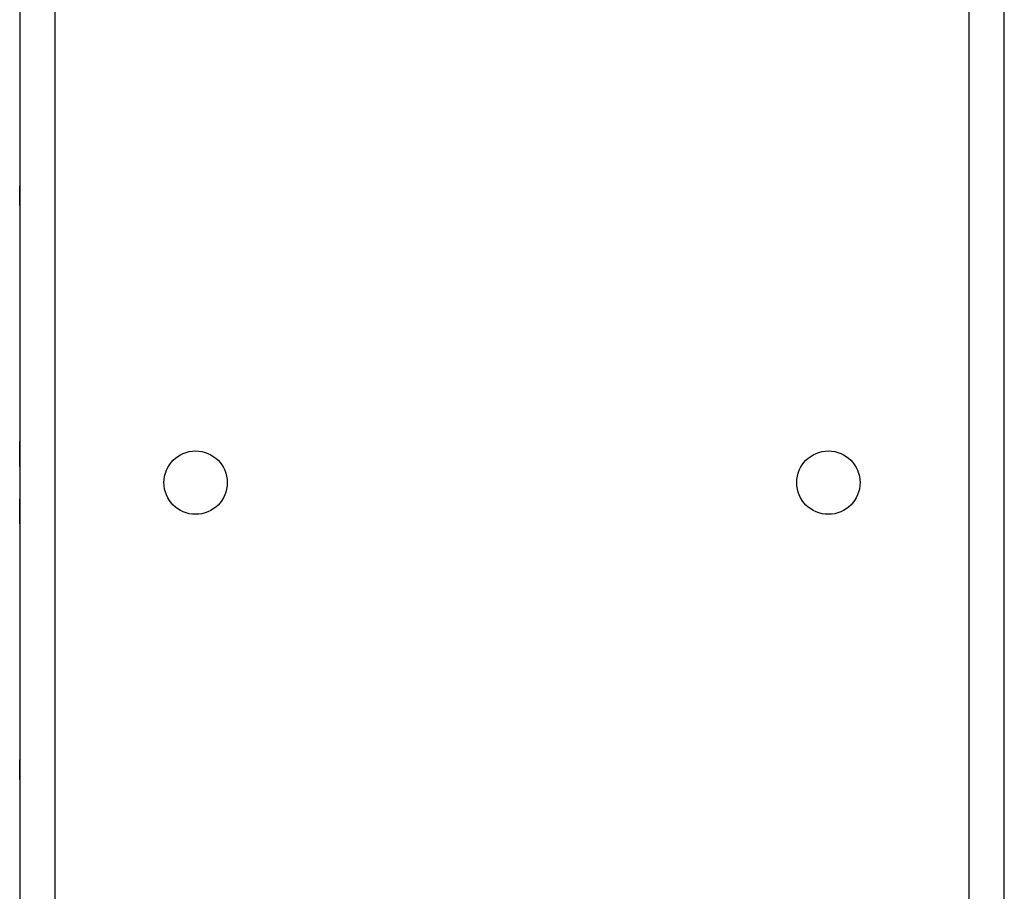
# Model space of a CAD drawing. Extents: x 10 to 82, y 6 to 132.
# Drawn here: x 49 to 52, y 27 to 29 of the extents above; entities that cross this region are included whole.
import ezdxf

# ---------------------------------------------------------------- set-up
doc = ezdxf.new("R2010")
doc.units = 0
doc.layers.add('TRIMETRIC', color=7, linetype='CONTINUOUS')

msp = doc.modelspace()

# ---------------------------------------------------------------- linework, layer by layer
at = {"layer": 'TRIMETRIC', "color": 7, "linetype": 'CONTINUOUS'}
for p, q in [((49.2085, 6.05), (49.2085, 89.807)), ((51.9915, 89.807), (51.9915, 6.05)), ((52.1, 6.05), (52.1, 89.807)), ((49.1, 87.4068), (49.1, 8.4423)), ((49.1, 28.805), (49.1, 28.745)), ((49.1, 28.805), (49.1, 28.745)), ((49.1, 28.745), (49.1, 28.805)), ((49.1, 28.745), (49.1, 28.805)), ((49.1, 28.025), (49.1, 27.9999)), ((49.1, 28.0088), (49.1, 28.025)), ((49.1, 27.95), (49.1, 27.9751)), ((49.1, 27.9662), (49.1, 27.95)), ((49.1, 27.8338), (49.1, 27.85)), ((49.1, 27.85), (49.1, 27.8249)), ((49.1, 27.775), (49.1, 27.8001)), ((49.1, 27.7912), (49.1, 27.775)), ((49.1, 27.055), (49.1, 26.995)), ((49.1, 27.055), (49.1, 26.995)), ((49.1, 26.995), (49.1, 27.055)), ((49.1, 26.995), (49.1, 27.055))]:
    msp.add_line(p, q, dxfattribs=at)
at = {"layer": 'TRIMETRIC', "color": 7}
for points in [[(49.1, 27.999, 0), (49.1, 27.9994, 0), (49.1, 27.9999, 0), (49.1, 28.0003, 0), (49.1, 28.0007, 0), (49.1, 28.0011, 0), (49.1, 28.0015, 0), (49.1, 28.002, 0), (49.1, 28.0024, 0), (49.1, 28.0028, 0), (49.1, 28.0032, 0), (49.1, 28.0036, 0), (49.1, 28.0041, 0), (49.1, 28.0045, 0), (49.1, 28.0049, 0), (49.1, 28.0053, 0), (49.1, 28.0057, 0), (49.1, 28.0062, 0), (49.1, 28.0066, 0), (49.1, 28.007, 0), (49.1, 28.0074, 0), (49.1, 28.0078, 0), (49.1, 28.0083, 0), (49.1, 28.0087, 0), (49.1, 28.0091, 0), (49.1, 28.0095, 0), (49.1, 28.0099, 0), (49.1, 28.0104, 0), (49.1, 28.0108, 0), (49.1, 28.0112, 0), (49.1, 28.0116, 0), (49.1, 28.012, 0), (49.1, 28.0125, 0), (49.1, 28.0129, 0), (49.1, 28.0133, 0), (49.1, 28.0137, 0), (49.1, 28.0142, 0), (49.1, 28.0146, 0), (49.1, 28.015, 0), (49.1, 28.0154, 0), (49.1, 28.0158, 0), (49.1, 28.0163, 0), (49.1, 28.0167, 0), (49.1, 28.0171, 0), (49.1, 28.0175, 0), (49.1, 28.0179, 0), (49.1, 28.0184, 0), (49.1, 28.0188, 0), (49.1, 28.0192, 0), (49.1, 28.0196, 0), (49.1, 28.02, 0), (49.1, 28.0205, 0), (49.1, 28.0209, 0), (49.1, 28.0213, 0), (49.1, 28.0217, 0), (49.1, 28.0221, 0), (49.1, 28.0226, 0), (49.1, 28.023, 0), (49.1, 28.0234, 0), (49.1, 28.0238, 0), (49.1, 28.0242, 0), (49.1, 28.0247, 0), (49.1, 28.0251, 0), (49.1, 28.0255, 0)], [(49.1, 28.0255, 0), (49.1, 28.0249, 0), (49.1, 28.0243, 0), (49.1, 28.0237, 0), (49.1, 28.0231, 0), (49.1, 28.0226, 0), (49.1, 28.022, 0), (49.1, 28.0214, 0), (49.1, 28.0208, 0), (49.1, 28.0202, 0), (49.1, 28.0196, 0), (49.1, 28.019, 0), (49.1, 28.0185, 0), (49.1, 28.0179, 0), (49.1, 28.0173, 0), (49.1, 28.0167, 0), (49.1, 28.0161, 0), (49.1, 28.0155, 0), (49.1, 28.0149, 0), (49.1, 28.0144, 0), (49.1, 28.0138, 0), (49.1, 28.0132, 0), (49.1, 28.0126, 0), (49.1, 28.012, 0), (49.1, 28.0114, 0), (49.1, 28.0108, 0), (49.1, 28.0103, 0), (49.1, 28.0097, 0), (49.1, 28.0091, 0), (49.1, 28.0085, 0), (49.1, 28.0079, 0), (49.1, 28.0073, 0), (49.1, 28.0067, 0), (49.1, 28.0061, 0), (49.1, 28.0056, 0), (49.1, 28.005, 0), (49.1, 28.0044, 0), (49.1, 28.0038, 0), (49.1, 28.0032, 0), (49.1, 28.0026, 0), (49.1, 28.002, 0), (49.1, 28.0015, 0), (49.1, 28.0009, 0), (49.1, 28.0003, 0), (49.1, 27.9997, 0), (49.1, 27.9991, 0), (49.1, 27.9985, 0), (49.1, 27.9979, 0), (49.1, 27.9974, 0), (49.1, 27.9968, 0), (49.1, 27.9962, 0), (49.1, 27.9956, 0), (49.1, 27.995, 0), (49.1, 27.9944, 0), (49.1, 27.9938, 0), (49.1, 27.9933, 0), (49.1, 27.9927, 0), (49.1, 27.9921, 0), (49.1, 27.9915, 0), (49.1, 27.9909, 0), (49.1, 27.9903, 0), (49.1, 27.9897, 0), (49.1, 27.9892, 0), (49.1, 27.9886, 0)], [(49.1, 27.9864, 0), (49.1, 27.9868, 0), (49.1, 27.9871, 0), (49.1, 27.9875, 0), (49.1, 27.9879, 0), (49.1, 27.9882, 0), (49.1, 27.9886, 0), (49.1, 27.9889, 0), (49.1, 27.9893, 0), (49.1, 27.9896, 0), (49.1, 27.99, 0), (49.1, 27.9903, 0), (49.1, 27.9907, 0), (49.1, 27.991, 0), (49.1, 27.9914, 0), (49.1, 27.9918, 0), (49.1, 27.9921, 0), (49.1, 27.9925, 0), (49.1, 27.9928, 0), (49.1, 27.9932, 0), (49.1, 27.9935, 0), (49.1, 27.9939, 0), (49.1, 27.9942, 0), (49.1, 27.9946, 0), (49.1, 27.9949, 0), (49.1, 27.9953, 0), (49.1, 27.9957, 0), (49.1, 27.996, 0), (49.1, 27.9964, 0), (49.1, 27.9967, 0), (49.1, 27.9971, 0), (49.1, 27.9974, 0), (49.1, 27.9978, 0), (49.1, 27.9981, 0), (49.1, 27.9985, 0), (49.1, 27.9988, 0), (49.1, 27.9992, 0), (49.1, 27.9995, 0), (49.1, 27.9999, 0), (49.1, 28.0003, 0), (49.1, 28.0006, 0), (49.1, 28.001, 0), (49.1, 28.0013, 0), (49.1, 28.0017, 0), (49.1, 28.002, 0), (49.1, 28.0024, 0), (49.1, 28.0027, 0), (49.1, 28.0031, 0), (49.1, 28.0034, 0), (49.1, 28.0038, 0), (49.1, 28.0042, 0), (49.1, 28.0045, 0), (49.1, 28.0049, 0), (49.1, 28.0052, 0), (49.1, 28.0056, 0), (49.1, 28.0059, 0), (49.1, 28.0063, 0), (49.1, 28.0066, 0), (49.1, 28.007, 0), (49.1, 28.0073, 0), (49.1, 28.0077, 0), (49.1, 28.0081, 0), (49.1, 28.0084, 0), (49.1, 28.0088, 0)], [(49.1, 27.9999, 0), (49.1, 27.9995, 0), (49.1, 27.9991, 0), (49.1, 27.9987, 0), (49.1, 27.9983, 0), (49.1, 27.998, 0), (49.1, 27.9976, 0), (49.1, 27.9972, 0), (49.1, 27.9968, 0), (49.1, 27.9965, 0), (49.1, 27.9961, 0), (49.1, 27.9957, 0), (49.1, 27.9953, 0), (49.1, 27.9949, 0), (49.1, 27.9946, 0), (49.1, 27.9942, 0), (49.1, 27.9938, 0), (49.1, 27.9934, 0), (49.1, 27.993, 0), (49.1, 27.9927, 0), (49.1, 27.9923, 0), (49.1, 27.9919, 0), (49.1, 27.9915, 0), (49.1, 27.9911, 0), (49.1, 27.9908, 0), (49.1, 27.9904, 0), (49.1, 27.99, 0), (49.1, 27.9896, 0), (49.1, 27.9892, 0), (49.1, 27.9889, 0), (49.1, 27.9885, 0), (49.1, 27.9881, 0), (49.1, 27.9877, 0), (49.1, 27.9874, 0), (49.1, 27.987, 0), (49.1, 27.9866, 0), (49.1, 27.9862, 0), (49.1, 27.9858, 0), (49.1, 27.9855, 0), (49.1, 27.9851, 0), (49.1, 27.9847, 0), (49.1, 27.9843, 0), (49.1, 27.9839, 0), (49.1, 27.9836, 0), (49.1, 27.9832, 0), (49.1, 27.9828, 0), (49.1, 27.9824, 0), (49.1, 27.982, 0), (49.1, 27.9817, 0), (49.1, 27.9813, 0), (49.1, 27.9809, 0), (49.1, 27.9805, 0), (49.1, 27.9801, 0), (49.1, 27.9798, 0), (49.1, 27.9794, 0), (49.1, 27.979, 0), (49.1, 27.9786, 0), (49.1, 27.9782, 0), (49.1, 27.9779, 0), (49.1, 27.9775, 0), (49.1, 27.9771, 0), (49.1, 27.9767, 0), (49.1, 27.9764, 0), (49.1, 27.976, 0)], [(49.1, 27.9751, 0), (49.1, 27.9755, 0), (49.1, 27.9759, 0), (49.1, 27.9763, 0), (49.1, 27.9767, 0), (49.1, 27.977, 0), (49.1, 27.9774, 0), (49.1, 27.9778, 0), (49.1, 27.9782, 0), (49.1, 27.9786, 0), (49.1, 27.9789, 0), (49.1, 27.9793, 0), (49.1, 27.9797, 0), (49.1, 27.9801, 0), (49.1, 27.9804, 0), (49.1, 27.9808, 0), (49.1, 27.9812, 0), (49.1, 27.9816, 0), (49.1, 27.982, 0), (49.1, 27.9823, 0), (49.1, 27.9827, 0), (49.1, 27.9831, 0), (49.1, 27.9835, 0), (49.1, 27.9839, 0), (49.1, 27.9842, 0), (49.1, 27.9846, 0), (49.1, 27.985, 0), (49.1, 27.9854, 0), (49.1, 27.9858, 0), (49.1, 27.9861, 0), (49.1, 27.9865, 0), (49.1, 27.9869, 0), (49.1, 27.9873, 0), (49.1, 27.9877, 0), (49.1, 27.988, 0), (49.1, 27.9884, 0), (49.1, 27.9888, 0), (49.1, 27.9892, 0), (49.1, 27.9895, 0), (49.1, 27.9899, 0), (49.1, 27.9903, 0), (49.1, 27.9907, 0), (49.1, 27.9911, 0), (49.1, 27.9914, 0), (49.1, 27.9918, 0), (49.1, 27.9922, 0), (49.1, 27.9926, 0), (49.1, 27.993, 0), (49.1, 27.9933, 0), (49.1, 27.9937, 0), (49.1, 27.9941, 0), (49.1, 27.9945, 0), (49.1, 27.9949, 0), (49.1, 27.9952, 0), (49.1, 27.9956, 0), (49.1, 27.996, 0), (49.1, 27.9964, 0), (49.1, 27.9968, 0), (49.1, 27.9971, 0), (49.1, 27.9975, 0), (49.1, 27.9979, 0), (49.1, 27.9983, 0), (49.1, 27.9986, 0), (49.1, 27.999, 0)], [(49.1, 27.9886, 0), (49.1, 27.9882, 0), (49.1, 27.9879, 0), (49.1, 27.9875, 0), (49.1, 27.9871, 0), (49.1, 27.9868, 0), (49.1, 27.9864, 0), (49.1, 27.9861, 0), (49.1, 27.9857, 0), (49.1, 27.9854, 0), (49.1, 27.985, 0), (49.1, 27.9847, 0), (49.1, 27.9843, 0), (49.1, 27.984, 0), (49.1, 27.9836, 0), (49.1, 27.9832, 0), (49.1, 27.9829, 0), (49.1, 27.9825, 0), (49.1, 27.9822, 0), (49.1, 27.9818, 0), (49.1, 27.9815, 0), (49.1, 27.9811, 0), (49.1, 27.9808, 0), (49.1, 27.9804, 0), (49.1, 27.9801, 0), (49.1, 27.9797, 0), (49.1, 27.9794, 0), (49.1, 27.979, 0), (49.1, 27.9786, 0), (49.1, 27.9783, 0), (49.1, 27.9779, 0), (49.1, 27.9776, 0), (49.1, 27.9772, 0), (49.1, 27.9769, 0), (49.1, 27.9765, 0), (49.1, 27.9762, 0), (49.1, 27.9758, 0), (49.1, 27.9755, 0), (49.1, 27.9751, 0), (49.1, 27.9747, 0), (49.1, 27.9744, 0), (49.1, 27.974, 0), (49.1, 27.9737, 0), (49.1, 27.9733, 0), (49.1, 27.973, 0), (49.1, 27.9726, 0), (49.1, 27.9723, 0), (49.1, 27.9719, 0), (49.1, 27.9716, 0), (49.1, 27.9712, 0), (49.1, 27.9708, 0), (49.1, 27.9705, 0), (49.1, 27.9701, 0), (49.1, 27.9698, 0), (49.1, 27.9694, 0), (49.1, 27.9691, 0), (49.1, 27.9687, 0), (49.1, 27.9684, 0), (49.1, 27.968, 0), (49.1, 27.9677, 0), (49.1, 27.9673, 0), (49.1, 27.9669, 0), (49.1, 27.9666, 0), (49.1, 27.9662, 0)], [(49.1, 27.9495, 0), (49.1, 27.9501, 0), (49.1, 27.9507, 0), (49.1, 27.9513, 0), (49.1, 27.9519, 0), (49.1, 27.9524, 0), (49.1, 27.953, 0), (49.1, 27.9536, 0), (49.1, 27.9542, 0), (49.1, 27.9548, 0), (49.1, 27.9554, 0), (49.1, 27.956, 0), (49.1, 27.9565, 0), (49.1, 27.9571, 0), (49.1, 27.9577, 0), (49.1, 27.9583, 0), (49.1, 27.9589, 0), (49.1, 27.9595, 0), (49.1, 27.9601, 0), (49.1, 27.9606, 0), (49.1, 27.9612, 0), (49.1, 27.9618, 0), (49.1, 27.9624, 0), (49.1, 27.963, 0), (49.1, 27.9636, 0), (49.1, 27.9642, 0), (49.1, 27.9647, 0), (49.1, 27.9653, 0), (49.1, 27.9659, 0), (49.1, 27.9665, 0), (49.1, 27.9671, 0), (49.1, 27.9677, 0), (49.1, 27.9683, 0), (49.1, 27.9689, 0), (49.1, 27.9694, 0), (49.1, 27.97, 0), (49.1, 27.9706, 0), (49.1, 27.9712, 0), (49.1, 27.9718, 0), (49.1, 27.9724, 0), (49.1, 27.973, 0), (49.1, 27.9735, 0), (49.1, 27.9741, 0), (49.1, 27.9747, 0), (49.1, 27.9753, 0), (49.1, 27.9759, 0), (49.1, 27.9765, 0), (49.1, 27.9771, 0), (49.1, 27.9776, 0), (49.1, 27.9782, 0), (49.1, 27.9788, 0), (49.1, 27.9794, 0), (49.1, 27.98, 0), (49.1, 27.9806, 0), (49.1, 27.9812, 0), (49.1, 27.9817, 0), (49.1, 27.9823, 0), (49.1, 27.9829, 0), (49.1, 27.9835, 0), (49.1, 27.9841, 0), (49.1, 27.9847, 0), (49.1, 27.9853, 0), (49.1, 27.9859, 0), (49.1, 27.9864, 0)], [(49.1, 27.976, 0), (49.1, 27.9756, 0), (49.1, 27.9751, 0), (49.1, 27.9747, 0), (49.1, 27.9743, 0), (49.1, 27.9739, 0), (49.1, 27.9735, 0), (49.1, 27.973, 0), (49.1, 27.9726, 0), (49.1, 27.9722, 0), (49.1, 27.9718, 0), (49.1, 27.9714, 0), (49.1, 27.9709, 0), (49.1, 27.9705, 0), (49.1, 27.9701, 0), (49.1, 27.9697, 0), (49.1, 27.9693, 0), (49.1, 27.9688, 0), (49.1, 27.9684, 0), (49.1, 27.968, 0), (49.1, 27.9676, 0), (49.1, 27.9672, 0), (49.1, 27.9667, 0), (49.1, 27.9663, 0), (49.1, 27.9659, 0), (49.1, 27.9655, 0), (49.1, 27.9651, 0), (49.1, 27.9646, 0), (49.1, 27.9642, 0), (49.1, 27.9638, 0), (49.1, 27.9634, 0), (49.1, 27.963, 0), (49.1, 27.9625, 0), (49.1, 27.9621, 0), (49.1, 27.9617, 0), (49.1, 27.9613, 0), (49.1, 27.9609, 0), (49.1, 27.9604, 0), (49.1, 27.96, 0), (49.1, 27.9596, 0), (49.1, 27.9592, 0), (49.1, 27.9588, 0), (49.1, 27.9583, 0), (49.1, 27.9579, 0), (49.1, 27.9575, 0), (49.1, 27.9571, 0), (49.1, 27.9567, 0), (49.1, 27.9562, 0), (49.1, 27.9558, 0), (49.1, 27.9554, 0), (49.1, 27.955, 0), (49.1, 27.9546, 0), (49.1, 27.9541, 0), (49.1, 27.9537, 0), (49.1, 27.9533, 0), (49.1, 27.9529, 0), (49.1, 27.9524, 0), (49.1, 27.952, 0), (49.1, 27.9516, 0), (49.1, 27.9512, 0), (49.1, 27.9508, 0), (49.1, 27.9503, 0), (49.1, 27.9499, 0), (49.1, 27.9495, 0)], [(49.1, 27.8505, 0), (49.1, 27.8499, 0), (49.1, 27.8493, 0), (49.1, 27.8487, 0), (49.1, 27.8481, 0), (49.1, 27.8476, 0), (49.1, 27.847, 0), (49.1, 27.8464, 0), (49.1, 27.8458, 0), (49.1, 27.8452, 0), (49.1, 27.8446, 0), (49.1, 27.844, 0), (49.1, 27.8435, 0), (49.1, 27.8429, 0), (49.1, 27.8423, 0), (49.1, 27.8417, 0), (49.1, 27.8411, 0), (49.1, 27.8405, 0), (49.1, 27.8399, 0), (49.1, 27.8394, 0), (49.1, 27.8388, 0), (49.1, 27.8382, 0), (49.1, 27.8376, 0), (49.1, 27.837, 0), (49.1, 27.8364, 0), (49.1, 27.8358, 0), (49.1, 27.8353, 0), (49.1, 27.8347, 0), (49.1, 27.8341, 0), (49.1, 27.8335, 0), (49.1, 27.8329, 0), (49.1, 27.8323, 0), (49.1, 27.8317, 0), (49.1, 27.8311, 0), (49.1, 27.8306, 0), (49.1, 27.83, 0), (49.1, 27.8294, 0), (49.1, 27.8288, 0), (49.1, 27.8282, 0), (49.1, 27.8276, 0), (49.1, 27.827, 0), (49.1, 27.8265, 0), (49.1, 27.8259, 0), (49.1, 27.8253, 0), (49.1, 27.8247, 0), (49.1, 27.8241, 0), (49.1, 27.8235, 0), (49.1, 27.8229, 0), (49.1, 27.8224, 0), (49.1, 27.8218, 0), (49.1, 27.8212, 0), (49.1, 27.8206, 0), (49.1, 27.82, 0), (49.1, 27.8194, 0), (49.1, 27.8188, 0), (49.1, 27.8183, 0), (49.1, 27.8177, 0), (49.1, 27.8171, 0), (49.1, 27.8165, 0), (49.1, 27.8159, 0), (49.1, 27.8153, 0), (49.1, 27.8147, 0), (49.1, 27.8142, 0), (49.1, 27.8136, 0)], [(49.1, 27.824, 0), (49.1, 27.8244, 0), (49.1, 27.8249, 0), (49.1, 27.8253, 0), (49.1, 27.8257, 0), (49.1, 27.8261, 0), (49.1, 27.8265, 0), (49.1, 27.827, 0), (49.1, 27.8274, 0), (49.1, 27.8278, 0), (49.1, 27.8282, 0), (49.1, 27.8286, 0), (49.1, 27.8291, 0), (49.1, 27.8295, 0), (49.1, 27.8299, 0), (49.1, 27.8303, 0), (49.1, 27.8307, 0), (49.1, 27.8312, 0), (49.1, 27.8316, 0), (49.1, 27.832, 0), (49.1, 27.8324, 0), (49.1, 27.8328, 0), (49.1, 27.8333, 0), (49.1, 27.8337, 0), (49.1, 27.8341, 0), (49.1, 27.8345, 0), (49.1, 27.8349, 0), (49.1, 27.8354, 0), (49.1, 27.8358, 0), (49.1, 27.8362, 0), (49.1, 27.8366, 0), (49.1, 27.837, 0), (49.1, 27.8375, 0), (49.1, 27.8379, 0), (49.1, 27.8383, 0), (49.1, 27.8387, 0), (49.1, 27.8392, 0), (49.1, 27.8396, 0), (49.1, 27.84, 0), (49.1, 27.8404, 0), (49.1, 27.8408, 0), (49.1, 27.8413, 0), (49.1, 27.8417, 0), (49.1, 27.8421, 0), (49.1, 27.8425, 0), (49.1, 27.8429, 0), (49.1, 27.8434, 0), (49.1, 27.8438, 0), (49.1, 27.8442, 0), (49.1, 27.8446, 0), (49.1, 27.845, 0), (49.1, 27.8455, 0), (49.1, 27.8459, 0), (49.1, 27.8463, 0), (49.1, 27.8467, 0), (49.1, 27.8471, 0), (49.1, 27.8476, 0), (49.1, 27.848, 0), (49.1, 27.8484, 0), (49.1, 27.8488, 0), (49.1, 27.8492, 0), (49.1, 27.8497, 0), (49.1, 27.8501, 0), (49.1, 27.8505, 0)], [(49.1, 27.8114, 0), (49.1, 27.8118, 0), (49.1, 27.8121, 0), (49.1, 27.8125, 0), (49.1, 27.8129, 0), (49.1, 27.8132, 0), (49.1, 27.8136, 0), (49.1, 27.8139, 0), (49.1, 27.8143, 0), (49.1, 27.8146, 0), (49.1, 27.815, 0), (49.1, 27.8153, 0), (49.1, 27.8157, 0), (49.1, 27.816, 0), (49.1, 27.8164, 0), (49.1, 27.8168, 0), (49.1, 27.8171, 0), (49.1, 27.8175, 0), (49.1, 27.8178, 0), (49.1, 27.8182, 0), (49.1, 27.8185, 0), (49.1, 27.8189, 0), (49.1, 27.8192, 0), (49.1, 27.8196, 0), (49.1, 27.8199, 0), (49.1, 27.8203, 0), (49.1, 27.8207, 0), (49.1, 27.821, 0), (49.1, 27.8214, 0), (49.1, 27.8217, 0), (49.1, 27.8221, 0), (49.1, 27.8224, 0), (49.1, 27.8228, 0), (49.1, 27.8231, 0), (49.1, 27.8235, 0), (49.1, 27.8238, 0), (49.1, 27.8242, 0), (49.1, 27.8245, 0), (49.1, 27.8249, 0), (49.1, 27.8253, 0), (49.1, 27.8256, 0), (49.1, 27.826, 0), (49.1, 27.8263, 0), (49.1, 27.8267, 0), (49.1, 27.827, 0), (49.1, 27.8274, 0), (49.1, 27.8277, 0), (49.1, 27.8281, 0), (49.1, 27.8284, 0), (49.1, 27.8288, 0), (49.1, 27.8292, 0), (49.1, 27.8295, 0), (49.1, 27.8299, 0), (49.1, 27.8302, 0), (49.1, 27.8306, 0), (49.1, 27.8309, 0), (49.1, 27.8313, 0), (49.1, 27.8316, 0), (49.1, 27.832, 0), (49.1, 27.8323, 0), (49.1, 27.8327, 0), (49.1, 27.8331, 0), (49.1, 27.8334, 0), (49.1, 27.8338, 0)], [(49.1, 27.8249, 0), (49.1, 27.8245, 0), (49.1, 27.8241, 0), (49.1, 27.8237, 0), (49.1, 27.8233, 0), (49.1, 27.823, 0), (49.1, 27.8226, 0), (49.1, 27.8222, 0), (49.1, 27.8218, 0), (49.1, 27.8215, 0), (49.1, 27.8211, 0), (49.1, 27.8207, 0), (49.1, 27.8203, 0), (49.1, 27.8199, 0), (49.1, 27.8196, 0), (49.1, 27.8192, 0), (49.1, 27.8188, 0), (49.1, 27.8184, 0), (49.1, 27.818, 0), (49.1, 27.8177, 0), (49.1, 27.8173, 0), (49.1, 27.8169, 0), (49.1, 27.8165, 0), (49.1, 27.8161, 0), (49.1, 27.8158, 0), (49.1, 27.8154, 0), (49.1, 27.815, 0), (49.1, 27.8146, 0), (49.1, 27.8142, 0), (49.1, 27.8139, 0), (49.1, 27.8135, 0), (49.1, 27.8131, 0), (49.1, 27.8127, 0), (49.1, 27.8124, 0), (49.1, 27.812, 0), (49.1, 27.8116, 0), (49.1, 27.8112, 0), (49.1, 27.8108, 0), (49.1, 27.8105, 0), (49.1, 27.8101, 0), (49.1, 27.8097, 0), (49.1, 27.8093, 0), (49.1, 27.8089, 0), (49.1, 27.8086, 0), (49.1, 27.8082, 0), (49.1, 27.8078, 0), (49.1, 27.8074, 0), (49.1, 27.807, 0), (49.1, 27.8067, 0), (49.1, 27.8063, 0), (49.1, 27.8059, 0), (49.1, 27.8055, 0), (49.1, 27.8051, 0), (49.1, 27.8048, 0), (49.1, 27.8044, 0), (49.1, 27.804, 0), (49.1, 27.8036, 0), (49.1, 27.8032, 0), (49.1, 27.8029, 0), (49.1, 27.8025, 0), (49.1, 27.8021, 0), (49.1, 27.8017, 0), (49.1, 27.8014, 0), (49.1, 27.801, 0)], [(49.1, 27.8001, 0), (49.1, 27.8005, 0), (49.1, 27.8009, 0), (49.1, 27.8013, 0), (49.1, 27.8017, 0), (49.1, 27.802, 0), (49.1, 27.8024, 0), (49.1, 27.8028, 0), (49.1, 27.8032, 0), (49.1, 27.8036, 0), (49.1, 27.8039, 0), (49.1, 27.8043, 0), (49.1, 27.8047, 0), (49.1, 27.8051, 0), (49.1, 27.8054, 0), (49.1, 27.8058, 0), (49.1, 27.8062, 0), (49.1, 27.8066, 0), (49.1, 27.807, 0), (49.1, 27.8073, 0), (49.1, 27.8077, 0), (49.1, 27.8081, 0), (49.1, 27.8085, 0), (49.1, 27.8089, 0), (49.1, 27.8092, 0), (49.1, 27.8096, 0), (49.1, 27.81, 0), (49.1, 27.8104, 0), (49.1, 27.8108, 0), (49.1, 27.8111, 0), (49.1, 27.8115, 0), (49.1, 27.8119, 0), (49.1, 27.8123, 0), (49.1, 27.8127, 0), (49.1, 27.813, 0), (49.1, 27.8134, 0), (49.1, 27.8138, 0), (49.1, 27.8142, 0), (49.1, 27.8145, 0), (49.1, 27.8149, 0), (49.1, 27.8153, 0), (49.1, 27.8157, 0), (49.1, 27.8161, 0), (49.1, 27.8164, 0), (49.1, 27.8168, 0), (49.1, 27.8172, 0), (49.1, 27.8176, 0), (49.1, 27.818, 0), (49.1, 27.8183, 0), (49.1, 27.8187, 0), (49.1, 27.8191, 0), (49.1, 27.8195, 0), (49.1, 27.8199, 0), (49.1, 27.8202, 0), (49.1, 27.8206, 0), (49.1, 27.821, 0), (49.1, 27.8214, 0), (49.1, 27.8218, 0), (49.1, 27.8221, 0), (49.1, 27.8225, 0), (49.1, 27.8229, 0), (49.1, 27.8233, 0), (49.1, 27.8236, 0), (49.1, 27.824, 0)], [(49.1, 27.8136, 0), (49.1, 27.8132, 0), (49.1, 27.8129, 0), (49.1, 27.8125, 0), (49.1, 27.8121, 0), (49.1, 27.8118, 0), (49.1, 27.8114, 0), (49.1, 27.8111, 0), (49.1, 27.8107, 0), (49.1, 27.8104, 0), (49.1, 27.81, 0), (49.1, 27.8097, 0), (49.1, 27.8093, 0), (49.1, 27.809, 0), (49.1, 27.8086, 0), (49.1, 27.8082, 0), (49.1, 27.8079, 0), (49.1, 27.8075, 0), (49.1, 27.8072, 0), (49.1, 27.8068, 0), (49.1, 27.8065, 0), (49.1, 27.8061, 0), (49.1, 27.8058, 0), (49.1, 27.8054, 0), (49.1, 27.8051, 0), (49.1, 27.8047, 0), (49.1, 27.8044, 0), (49.1, 27.804, 0), (49.1, 27.8036, 0), (49.1, 27.8033, 0), (49.1, 27.8029, 0), (49.1, 27.8026, 0), (49.1, 27.8022, 0), (49.1, 27.8019, 0), (49.1, 27.8015, 0), (49.1, 27.8012, 0), (49.1, 27.8008, 0), (49.1, 27.8005, 0), (49.1, 27.8001, 0), (49.1, 27.7997, 0), (49.1, 27.7994, 0), (49.1, 27.799, 0), (49.1, 27.7987, 0), (49.1, 27.7983, 0), (49.1, 27.798, 0), (49.1, 27.7976, 0), (49.1, 27.7973, 0), (49.1, 27.7969, 0), (49.1, 27.7966, 0), (49.1, 27.7962, 0), (49.1, 27.7958, 0), (49.1, 27.7955, 0), (49.1, 27.7951, 0), (49.1, 27.7948, 0), (49.1, 27.7944, 0), (49.1, 27.7941, 0), (49.1, 27.7937, 0), (49.1, 27.7934, 0), (49.1, 27.793, 0), (49.1, 27.7927, 0), (49.1, 27.7923, 0), (49.1, 27.7919, 0), (49.1, 27.7916, 0), (49.1, 27.7912, 0)], [(49.1, 27.7745, 0), (49.1, 27.7751, 0), (49.1, 27.7757, 0), (49.1, 27.7763, 0), (49.1, 27.7769, 0), (49.1, 27.7774, 0), (49.1, 27.778, 0), (49.1, 27.7786, 0), (49.1, 27.7792, 0), (49.1, 27.7798, 0), (49.1, 27.7804, 0), (49.1, 27.781, 0), (49.1, 27.7815, 0), (49.1, 27.7821, 0), (49.1, 27.7827, 0), (49.1, 27.7833, 0), (49.1, 27.7839, 0), (49.1, 27.7845, 0), (49.1, 27.7851, 0), (49.1, 27.7856, 0), (49.1, 27.7862, 0), (49.1, 27.7868, 0), (49.1, 27.7874, 0), (49.1, 27.788, 0), (49.1, 27.7886, 0), (49.1, 27.7892, 0), (49.1, 27.7897, 0), (49.1, 27.7903, 0), (49.1, 27.7909, 0), (49.1, 27.7915, 0), (49.1, 27.7921, 0), (49.1, 27.7927, 0), (49.1, 27.7933, 0), (49.1, 27.7939, 0), (49.1, 27.7944, 0), (49.1, 27.795, 0), (49.1, 27.7956, 0), (49.1, 27.7962, 0), (49.1, 27.7968, 0), (49.1, 27.7974, 0), (49.1, 27.798, 0), (49.1, 27.7985, 0), (49.1, 27.7991, 0), (49.1, 27.7997, 0), (49.1, 27.8003, 0), (49.1, 27.8009, 0), (49.1, 27.8015, 0), (49.1, 27.8021, 0), (49.1, 27.8026, 0), (49.1, 27.8032, 0), (49.1, 27.8038, 0), (49.1, 27.8044, 0), (49.1, 27.805, 0), (49.1, 27.8056, 0), (49.1, 27.8062, 0), (49.1, 27.8067, 0), (49.1, 27.8073, 0), (49.1, 27.8079, 0), (49.1, 27.8085, 0), (49.1, 27.8091, 0), (49.1, 27.8097, 0), (49.1, 27.8103, 0), (49.1, 27.8109, 0), (49.1, 27.8114, 0)], [(49.1, 27.801, 0), (49.1, 27.8006, 0), (49.1, 27.8001, 0), (49.1, 27.7997, 0), (49.1, 27.7993, 0), (49.1, 27.7989, 0), (49.1, 27.7985, 0), (49.1, 27.798, 0), (49.1, 27.7976, 0), (49.1, 27.7972, 0), (49.1, 27.7968, 0), (49.1, 27.7964, 0), (49.1, 27.7959, 0), (49.1, 27.7955, 0), (49.1, 27.7951, 0), (49.1, 27.7947, 0), (49.1, 27.7943, 0), (49.1, 27.7938, 0), (49.1, 27.7934, 0), (49.1, 27.793, 0), (49.1, 27.7926, 0), (49.1, 27.7922, 0), (49.1, 27.7917, 0), (49.1, 27.7913, 0), (49.1, 27.7909, 0), (49.1, 27.7905, 0), (49.1, 27.7901, 0), (49.1, 27.7896, 0), (49.1, 27.7892, 0), (49.1, 27.7888, 0), (49.1, 27.7884, 0), (49.1, 27.788, 0), (49.1, 27.7875, 0), (49.1, 27.7871, 0), (49.1, 27.7867, 0), (49.1, 27.7863, 0), (49.1, 27.7859, 0), (49.1, 27.7854, 0), (49.1, 27.785, 0), (49.1, 27.7846, 0), (49.1, 27.7842, 0), (49.1, 27.7838, 0), (49.1, 27.7833, 0), (49.1, 27.7829, 0), (49.1, 27.7825, 0), (49.1, 27.7821, 0), (49.1, 27.7817, 0), (49.1, 27.7812, 0), (49.1, 27.7808, 0), (49.1, 27.7804, 0), (49.1, 27.78, 0), (49.1, 27.7796, 0), (49.1, 27.7791, 0), (49.1, 27.7787, 0), (49.1, 27.7783, 0), (49.1, 27.7779, 0), (49.1, 27.7774, 0), (49.1, 27.777, 0), (49.1, 27.7766, 0), (49.1, 27.7762, 0), (49.1, 27.7758, 0), (49.1, 27.7753, 0), (49.1, 27.7749, 0), (49.1, 27.7745, 0)]]:
    msp.add_polyline3d(points, dxfattribs=at)
at = {"layer": 'TRIMETRIC', "color": 7, "linetype": 'CONTINUOUS'}
for centre in [(49.636, 27.9), (51.564, 27.9)]:
    msp.add_circle(centre, 0.0965, dxfattribs=at)

doc.saveas('drawing.dxf')
